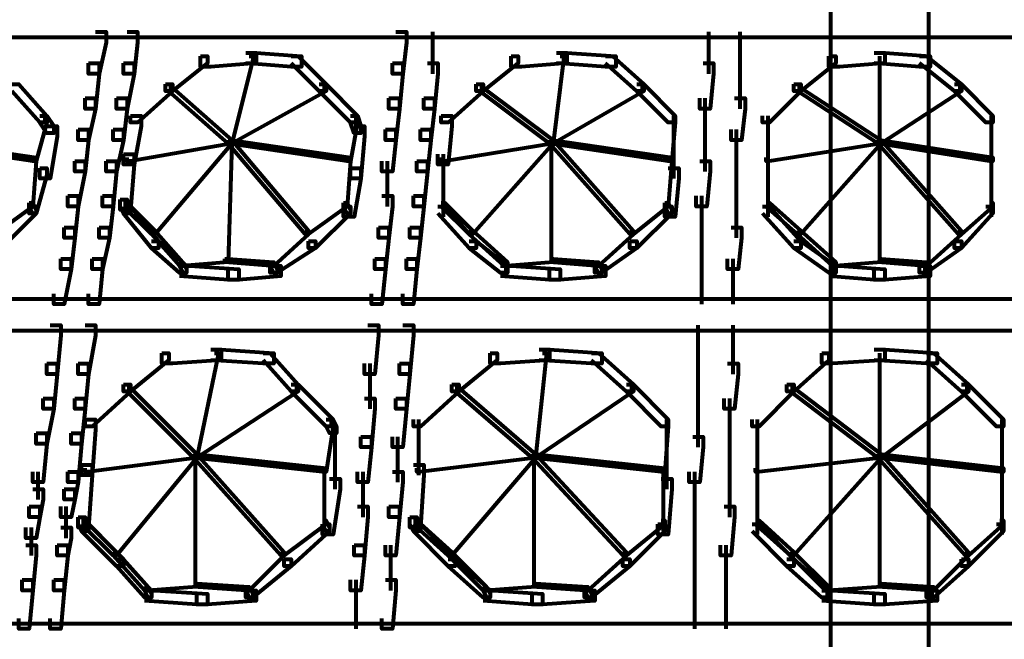
# Model space of a CAD drawing. Units: inches. Extents: x 5.9 to 29.2, y 5.1 to 43.2.
# Drawn here: x 14.3 to 18, y 21.3 to 23.6 of the extents above; entities that cross this region are included whole.
import ezdxf

# ---------------------------------------------------------------- set-up
doc = ezdxf.new("R2010")
doc.units = ezdxf.units.IN
doc.header["$MEASUREMENT"] = 0
doc.layers.add('Layer 1', color=7, linetype='Continuous')

# ---------------------------------------------------------------- blocks, each defined once
blk = doc.blocks.new('block 3')
at = {"layer": 'Layer 1', "color": 7, "lineweight": 80, "true_color": 0xffffff}
for points in [[(17.3485, 23.7291), (17.3485, 23.5566)], [(17.7201, 23.7291), (17.7201, 23.5566)], [(7.6676, 23.5765), (17.5542, 23.5765)], [(14.5552, 23.5964), (14.595, 23.5964), (14.595, 23.5566), (14.5684, 23.4372), (14.5286, 23.4372), (14.5286, 23.477)], [(14.6745, 23.5964), (14.7143, 23.5964), (14.7143, 23.5566), (14.7011, 23.4372), (14.6614, 23.4372), (14.6614, 23.477)], [(15.6964, 23.5964), (15.7362, 23.5964), (15.7362, 23.5566), (15.7229, 23.4372), (15.6831, 23.4372), (15.6831, 23.477)], [(15.8357, 23.5964), (15.8357, 23.4372)], [(16.884, 23.5964), (16.884, 23.4372)], [(17.0034, 23.5964), (17.0034, 23.4372)], [(17.3485, 23.5964), (17.3485, 23.4505)], [(17.5143, 23.5765), (27.4011, 23.5765)], [(17.7201, 23.5964), (17.7201, 23.4505)], [(14.9532, 23.5036), (14.9798, 23.5036), (14.9798, 23.477), (14.8471, 23.371), (14.8205, 23.371), (14.8205, 23.3973)], [(15.1257, 23.5169), (15.1656, 23.5169), (15.1656, 23.477), (14.9931, 23.4637), (14.9532, 23.4637), (14.9532, 23.5036)], [(15.139, 23.5036), (15.1523, 23.5036), (15.1523, 23.4904), (15.0727, 23.1718), (15.0594, 23.1718), (15.0594, 23.1851)], [(15.1257, 23.5169), (15.1656, 23.5169), (15.338, 23.5036), (15.338, 23.4637), (15.2983, 23.4637), (15.1257, 23.477)], [(15.2983, 23.5036), (15.3248, 23.5036), (15.4311, 23.3973), (15.4311, 23.371), (15.4045, 23.371), (15.2983, 23.477)], [(16.1343, 23.5036), (16.1608, 23.5036), (16.1608, 23.477), (16.0282, 23.371), (16.0016, 23.371), (16.0016, 23.3973)], [(16.3069, 23.5169), (16.3466, 23.5169), (16.3466, 23.477), (16.1742, 23.4637), (16.1343, 23.4637), (16.1343, 23.5036)], [(16.3202, 23.5036), (16.3333, 23.5036), (16.3333, 23.4904), (16.2936, 23.1718), (16.2803, 23.1718), (16.2803, 23.1851)], [(16.3069, 23.5169), (16.3466, 23.5169), (16.5324, 23.5036), (16.5324, 23.4637), (16.4926, 23.4637), (16.3069, 23.477)], [(16.4926, 23.5036), (16.5192, 23.5036), (16.6386, 23.3973), (16.6386, 23.371), (16.6121, 23.371), (16.4926, 23.477)], [(17.3419, 23.5036), (17.3684, 23.5036), (17.3684, 23.477), (17.2357, 23.371), (17.2093, 23.371), (17.2093, 23.3973)], [(17.5144, 23.5169), (17.5542, 23.5169), (17.5542, 23.477), (17.3817, 23.4637), (17.3419, 23.4637), (17.3419, 23.5036)], [(17.5144, 23.5169), (17.5542, 23.5169), (17.7269, 23.5036), (17.7269, 23.4637), (17.687, 23.4637), (17.5144, 23.477)], [(17.5342, 23.5036), (17.5342, 23.1718)], [(17.5342, 23.5036), (17.5342, 23.1718)], [(17.687, 23.5036), (17.7136, 23.5036), (17.8462, 23.3973), (17.8462, 23.371), (17.8197, 23.371), (17.687, 23.477)], [(14.5286, 23.477), (14.5684, 23.477), (14.5684, 23.4372), (14.5552, 23.3045), (14.5153, 23.3045), (14.5153, 23.3443)], [(14.6614, 23.477), (14.7011, 23.477), (14.7011, 23.4372), (14.6745, 23.3045), (14.6347, 23.3045), (14.6347, 23.3443)], [(15.6831, 23.477), (15.7229, 23.477), (15.7229, 23.4372), (15.7096, 23.3045), (15.6698, 23.3045), (15.6698, 23.3443)], [(15.8158, 23.477), (15.8557, 23.477), (15.8557, 23.4372), (15.8424, 23.3045), (15.8026, 23.3045), (15.8026, 23.3443)], [(16.8643, 23.477), (16.904, 23.477), (16.904, 23.4372), (16.8907, 23.3045), (16.851, 23.3045), (16.851, 23.3443)], [(17.0034, 23.477), (17.0034, 23.3045)], [(17.3485, 23.4904), (17.3485, 22.6676)], [(17.7201, 23.4904), (17.7201, 22.6676)], [(14.2366, 23.3973), (14.2632, 23.3973), (14.3693, 23.2779), (14.3693, 23.2514), (14.3427, 23.2514), (14.2366, 23.371)], [(14.8205, 23.3973), (14.8471, 23.3973), (14.8471, 23.371), (14.7143, 23.2514), (14.6878, 23.2514), (14.6878, 23.2779)], [(15.4045, 23.3973), (15.4311, 23.3973), (15.5505, 23.2779), (15.5505, 23.2514), (15.5239, 23.2514), (15.4045, 23.371)], [(16.0016, 23.3973), (16.0282, 23.3973), (16.0282, 23.371), (15.8954, 23.2514), (15.869, 23.2514), (15.869, 23.2779)], [(16.6121, 23.3973), (16.6386, 23.3973), (16.7581, 23.2779), (16.7581, 23.2514), (16.7315, 23.2514), (16.6121, 23.371)], [(17.2093, 23.3973), (17.2357, 23.3973), (17.2357, 23.371), (17.1163, 23.2514), (17.0898, 23.2514), (17.0898, 23.2779)], [(17.8197, 23.3973), (17.8462, 23.3973), (17.9657, 23.2779), (17.9657, 23.2514), (17.9391, 23.2514), (17.8197, 23.371)], [(14.8338, 23.3843), (14.8471, 23.3843), (15.0727, 23.1851), (15.0727, 23.1718), (15.0594, 23.1718), (14.8338, 23.371)], [(15.4178, 23.3843), (15.4311, 23.3843), (15.4311, 23.371), (15.0727, 23.1718), (15.0594, 23.1718), (15.0594, 23.1851)], [(16.0149, 23.3843), (16.0282, 23.3843), (16.2936, 23.1851), (16.2936, 23.1718), (16.2803, 23.1718), (16.0149, 23.371)], [(16.6254, 23.3843), (16.6386, 23.3843), (16.6386, 23.371), (16.2936, 23.1718), (16.2803, 23.1718), (16.2803, 23.1851)], [(17.2225, 23.3843), (17.2357, 23.3843), (17.541, 23.1851), (17.541, 23.1718), (17.5277, 23.1718), (17.2225, 23.371)], [(17.833, 23.3843), (17.8462, 23.3843), (17.8462, 23.371), (17.541, 23.1718), (17.5277, 23.1718), (17.5277, 23.1851)], [(14.5153, 23.3443), (14.5552, 23.3443), (14.5552, 23.3045), (14.5286, 23.1851), (14.4887, 23.1851), (14.4887, 23.225)], [(14.6347, 23.3443), (14.6745, 23.3443), (14.6745, 23.3045), (14.6614, 23.1851), (14.6215, 23.1851), (14.6215, 23.225)], [(15.6698, 23.3443), (15.7096, 23.3443), (15.7096, 23.3045), (15.6964, 23.1851), (15.6566, 23.1851), (15.6566, 23.225)], [(15.8026, 23.3443), (15.8424, 23.3443), (15.8424, 23.3045), (15.8291, 23.1851), (15.7893, 23.1851), (15.7893, 23.225)], [(16.8707, 23.3443), (16.8707, 23.1851)], [(16.9837, 23.3443), (17.0234, 23.3443), (17.0234, 23.3045), (17.0102, 23.1851), (16.9704, 23.1851), (16.9704, 23.225)], [(14.3427, 23.2779), (14.3693, 23.2779), (14.3959, 23.2381), (14.3959, 23.2117), (14.3693, 23.2117), (14.3427, 23.2514)], [(14.6878, 23.2779), (14.7277, 23.2779), (14.7277, 23.2381), (14.7011, 23.0923), (14.6614, 23.0923), (14.6614, 23.1319)], [(15.5239, 23.2779), (15.5505, 23.2779), (15.5636, 23.2381), (15.5636, 23.2117), (15.5372, 23.2117), (15.5239, 23.2514)], [(15.869, 23.2779), (15.9087, 23.2779), (15.9087, 23.2381), (15.8954, 23.0923), (15.8557, 23.0923), (15.8557, 23.1319)], [(16.7513, 23.2779), (16.7513, 23.1983)], [(17.1096, 23.2779), (17.1096, 23.0923)], [(17.959, 23.2779), (17.959, 23.0923)], [(14.3561, 23.2646), (14.3693, 23.2646), (14.3693, 23.2514), (14.3296, 23.1053), (14.3163, 23.1053), (14.3163, 23.1186)], [(15.5372, 23.2646), (15.5505, 23.2646), (15.5505, 23.2514), (15.5239, 23.1053), (15.5106, 23.1053), (15.5106, 23.1186)], [(16.7448, 23.2646), (16.7581, 23.2646), (16.7581, 23.2514), (16.7448, 23.1053), (16.7315, 23.1053), (16.7315, 23.1186)], [(14.3693, 23.2381), (14.4092, 23.2381), (14.4092, 23.1983), (14.3826, 23.0391), (14.3427, 23.0391), (14.3427, 23.079)], [(14.4887, 23.225), (14.5286, 23.225), (14.5286, 23.1851), (14.5153, 23.0657), (14.4755, 23.0657), (14.4755, 23.1053)], [(14.6215, 23.225), (14.6614, 23.225), (14.6614, 23.1851), (14.6347, 23.0657), (14.595, 23.0657), (14.595, 23.1053)], [(15.5372, 23.2381), (15.5769, 23.2381), (15.5769, 23.1983), (15.5636, 23.0391), (15.5239, 23.0391), (15.5239, 23.079)], [(15.6566, 23.225), (15.6964, 23.225), (15.6964, 23.1851), (15.6831, 23.0657), (15.6433, 23.0657), (15.6433, 23.1053)], [(15.7893, 23.225), (15.8291, 23.225), (15.8291, 23.1851), (15.8158, 23.0657), (15.7761, 23.0657), (15.7761, 23.1053)], [(16.7513, 23.2381), (16.7513, 23.0391)], [(16.8707, 23.225), (16.8707, 23.0657)], [(16.9901, 23.225), (16.9901, 23.0657)], [(13.8651, 23.1851), (13.8784, 23.1851), (14.3296, 23.1186), (14.3296, 23.1053), (14.3163, 23.1053), (13.8651, 23.1718)], [(15.0594, 23.1851), (15.0727, 23.1851), (15.0727, 23.1718), (14.6878, 23.1053), (14.6745, 23.1053), (14.6745, 23.1186)], [(15.0594, 23.1851), (15.0727, 23.1851), (15.0727, 23.1718), (14.7808, 22.8269), (14.7675, 22.8269), (14.7675, 22.84)], [(15.0594, 23.1851), (15.0727, 23.1851), (15.0727, 23.1718), (15.0594, 22.7206), (15.0461, 22.7206), (15.0461, 22.7338)], [(15.0594, 23.1851), (15.0727, 23.1851), (15.3646, 22.84), (15.3646, 22.8269), (15.3513, 22.8269), (15.0594, 23.1718)], [(15.0594, 23.1851), (15.0727, 23.1851), (15.5239, 23.1186), (15.5239, 23.1053), (15.5106, 23.1053), (15.0594, 23.1718)], [(16.2803, 23.1851), (16.2936, 23.1851), (16.2936, 23.1718), (15.8823, 23.1053), (15.869, 23.1053), (15.869, 23.1186)], [(16.2803, 23.1851), (16.2936, 23.1851), (16.2936, 23.1718), (15.9884, 22.8269), (15.9751, 22.8269), (15.9751, 22.84)], [(16.2803, 23.1851), (16.2936, 23.1851), (16.5988, 22.84), (16.5988, 22.8269), (16.5855, 22.8269), (16.2803, 23.1718)], [(16.2803, 23.1851), (16.2936, 23.1851), (16.7448, 23.1186), (16.7448, 23.1053), (16.7315, 23.1053), (16.2803, 23.1718)], [(16.2869, 23.1851), (16.2869, 22.7206)], [(17.5277, 23.1851), (17.541, 23.1851), (17.541, 23.1718), (17.1163, 23.1053), (17.1031, 23.1053), (17.1031, 23.1186)], [(17.5277, 23.1851), (17.541, 23.1851), (17.541, 23.1718), (17.2357, 22.8269), (17.2225, 22.8269), (17.2225, 22.84)], [(17.5277, 23.1851), (17.541, 23.1851), (17.9657, 23.1186), (17.9657, 23.1053), (17.9524, 23.1053), (17.5277, 23.1718)], [(17.5277, 23.1851), (17.541, 23.1851), (17.8462, 22.84), (17.8462, 22.8269), (17.833, 22.8269), (17.5277, 23.1718)], [(17.5342, 23.1851), (17.5342, 22.7206)], [(17.5342, 23.1851), (17.5342, 22.7206)], [(14.6614, 23.1319), (14.7011, 23.1319), (14.7011, 23.0923), (14.6878, 22.9197), (14.6481, 22.9197), (14.6481, 22.9593)], [(15.8754, 23.1319), (15.8754, 22.9197)], [(17.1096, 23.1319), (17.1096, 22.9197)], [(17.959, 23.1319), (17.959, 22.9197)], [(14.3163, 23.1186), (14.3296, 23.1186), (14.3296, 23.1053), (14.3163, 22.933), (14.303, 22.933), (14.303, 22.9463)], [(14.4755, 23.1053), (14.5153, 23.1053), (14.5153, 23.0657), (14.4887, 22.933), (14.449, 22.933), (14.449, 22.9727)], [(14.595, 23.1053), (14.6347, 23.1053), (14.6347, 23.0657), (14.6215, 22.933), (14.5816, 22.933), (14.5816, 22.9727)], [(15.5106, 23.1186), (15.5239, 23.1186), (15.5239, 23.1053), (15.5106, 22.933), (15.4974, 22.933), (15.4974, 22.9463)], [(15.6631, 23.1053), (15.6631, 22.933)], [(15.7761, 23.1053), (15.8158, 23.1053), (15.8158, 23.0657), (15.8026, 22.933), (15.7628, 22.933), (15.7628, 22.9727)], [(16.7315, 23.1186), (16.7448, 23.1186), (16.7448, 23.1053), (16.7315, 22.933), (16.7183, 22.933), (16.7183, 22.9463)], [(16.851, 23.1053), (16.8907, 23.1053), (16.8907, 23.0657), (16.8776, 22.933), (16.8377, 22.933), (16.8377, 22.9727)], [(16.9901, 23.1053), (16.9901, 22.933)], [(14.3427, 23.079), (14.3693, 23.079), (14.3693, 23.0524), (14.3296, 22.9065), (14.303, 22.9065), (14.303, 22.933)], [(15.5239, 23.079), (15.5636, 23.079), (15.5636, 23.0391), (15.5372, 22.8931), (15.4974, 22.8931), (15.4974, 22.933)], [(16.7315, 23.079), (16.7713, 23.079), (16.7713, 23.0391), (16.7581, 22.8931), (16.7183, 22.8931), (16.7183, 22.933)], [(14.303, 22.9463), (14.3163, 22.9463), (14.3163, 22.933), (14.1703, 22.8269), (14.157, 22.8269), (14.157, 22.84)], [(14.303, 22.9463), (14.3163, 22.9463), (14.3296, 22.9197), (14.3296, 22.9065), (14.3163, 22.9065), (14.303, 22.933)], [(14.449, 22.9727), (14.4887, 22.9727), (14.4887, 22.933), (14.4755, 22.8136), (14.4357, 22.8136), (14.4357, 22.8533)], [(14.5816, 22.9727), (14.6215, 22.9727), (14.6215, 22.933), (14.6083, 22.8136), (14.5684, 22.8136), (14.5684, 22.8533)], [(14.6481, 22.9593), (14.6745, 22.9593), (14.6878, 22.933), (14.6878, 22.9065), (14.6614, 22.9065), (14.6481, 22.933)], [(14.6614, 22.9463), (14.6745, 22.9463), (14.7808, 22.84), (14.7808, 22.8269), (14.7675, 22.8269), (14.6614, 22.933)], [(15.4974, 22.9463), (15.5106, 22.9463), (15.5106, 22.933), (15.3646, 22.8269), (15.3513, 22.8269), (15.3513, 22.84)], [(15.4974, 22.9463), (15.5106, 22.9463), (15.5239, 22.9197), (15.5239, 22.9065), (15.5106, 22.9065), (15.4974, 22.933)], [(15.6433, 22.9727), (15.6831, 22.9727), (15.6831, 22.933), (15.6698, 22.8136), (15.6301, 22.8136), (15.6301, 22.8533)], [(15.7628, 22.9727), (15.8026, 22.9727), (15.8026, 22.933), (15.7893, 22.8136), (15.7495, 22.8136), (15.7495, 22.8533)], [(15.869, 22.9463), (15.8823, 22.9463), (15.9884, 22.84), (15.9884, 22.8269), (15.9751, 22.8269), (15.869, 22.933)], [(15.8754, 22.9593), (15.8754, 22.8931)], [(16.7183, 22.9463), (16.7315, 22.9463), (16.7315, 22.933), (16.5988, 22.8269), (16.5855, 22.8269), (16.5855, 22.84)], [(16.7183, 22.9463), (16.7315, 22.9463), (16.7448, 22.9197), (16.7448, 22.9065), (16.7315, 22.9065), (16.7183, 22.933)], [(16.8575, 22.9727), (16.8575, 22.8136)], [(16.9901, 22.9727), (16.9901, 22.8136)], [(17.1031, 22.9463), (17.1163, 22.9463), (17.2357, 22.84), (17.2357, 22.8269), (17.2225, 22.8269), (17.1031, 22.933)], [(17.1096, 22.9593), (17.1096, 22.8931)], [(17.9524, 22.9463), (17.9657, 22.9463), (17.9657, 22.933), (17.8462, 22.8269), (17.833, 22.8269), (17.833, 22.84)], [(17.959, 22.9593), (17.959, 22.8931)], [(14.303, 22.933), (14.3296, 22.933), (14.3296, 22.9065), (14.1969, 22.7737), (14.1703, 22.7737), (14.1703, 22.8003)], [(14.6614, 22.933), (14.6878, 22.933), (14.794, 22.8003), (14.794, 22.7737), (14.7675, 22.7737), (14.6614, 22.9065)], [(15.4974, 22.933), (15.5239, 22.933), (15.5239, 22.9065), (15.3912, 22.7737), (15.3646, 22.7737), (15.3646, 22.8003)], [(15.8557, 22.933), (15.8823, 22.933), (16.0016, 22.8003), (16.0016, 22.7737), (15.9751, 22.7737), (15.8557, 22.9065)], [(16.7183, 22.933), (16.7448, 22.933), (16.7448, 22.9065), (16.6121, 22.7737), (16.5855, 22.7737), (16.5855, 22.8003)], [(17.0898, 22.933), (17.1163, 22.933), (17.2357, 22.8003), (17.2357, 22.7737), (17.2093, 22.7737), (17.0898, 22.9065)], [(17.9391, 22.933), (17.9657, 22.933), (17.9657, 22.9065), (17.8462, 22.7737), (17.8197, 22.7737), (17.8197, 22.8003)], [(14.4357, 22.8533), (14.4755, 22.8533), (14.4755, 22.8136), (14.4622, 22.694), (14.4224, 22.694), (14.4224, 22.7338)], [(14.5684, 22.8533), (14.6083, 22.8533), (14.6083, 22.8136), (14.5816, 22.694), (14.5419, 22.694), (14.5419, 22.7338)], [(14.7675, 22.84), (14.7808, 22.84), (14.887, 22.7206), (14.887, 22.7073), (14.8737, 22.7073), (14.7675, 22.8269)], [(15.3513, 22.84), (15.3646, 22.84), (15.3646, 22.8269), (15.2318, 22.7073), (15.2187, 22.7073), (15.2187, 22.7206)], [(15.6301, 22.8533), (15.6698, 22.8533), (15.6698, 22.8136), (15.6566, 22.694), (15.6168, 22.694), (15.6168, 22.7338)], [(15.7495, 22.8533), (15.7893, 22.8533), (15.7893, 22.8136), (15.7761, 22.694), (15.7362, 22.694), (15.7362, 22.7338)], [(15.9751, 22.84), (15.9884, 22.84), (16.121, 22.7206), (16.121, 22.7073), (16.1078, 22.7073), (15.9751, 22.8269)], [(16.5855, 22.84), (16.5988, 22.84), (16.5988, 22.8269), (16.466, 22.7073), (16.4527, 22.7073), (16.4527, 22.7206)], [(16.8575, 22.8533), (16.8575, 22.694)], [(16.9704, 22.8533), (17.0102, 22.8533), (17.0102, 22.8136), (16.9969, 22.694), (16.9571, 22.694), (16.9571, 22.7338)], [(17.2225, 22.84), (17.2357, 22.84), (17.3684, 22.7206), (17.3684, 22.7073), (17.3552, 22.7073), (17.2225, 22.8269)], [(17.833, 22.84), (17.8462, 22.84), (17.8462, 22.8269), (17.7136, 22.7073), (17.7003, 22.7073), (17.7003, 22.7206)], [(14.7675, 22.8003), (14.794, 22.8003), (14.9001, 22.7073), (14.9001, 22.6807), (14.8737, 22.6807), (14.7675, 22.7737)], [(15.3646, 22.8003), (15.3912, 22.8003), (15.3912, 22.7737), (15.2452, 22.6807), (15.2187, 22.6807), (15.2187, 22.7073)], [(15.9751, 22.8003), (16.0016, 22.8003), (16.121, 22.7073), (16.121, 22.6807), (16.0945, 22.6807), (15.9751, 22.7737)], [(16.5855, 22.8003), (16.6121, 22.8003), (16.6121, 22.7737), (16.4793, 22.6807), (16.4527, 22.6807), (16.4527, 22.7073)], [(17.2093, 22.8003), (17.2357, 22.8003), (17.3684, 22.7073), (17.3684, 22.6807), (17.3419, 22.6807), (17.2093, 22.7737)], [(17.8197, 22.8003), (17.8462, 22.8003), (17.8462, 22.7737), (17.7136, 22.6807), (17.687, 22.6807), (17.687, 22.7073)], [(14.4224, 22.7338), (14.4622, 22.7338), (14.4622, 22.694), (14.4357, 22.5613), (14.3959, 22.5613), (14.3959, 22.6012)], [(14.5419, 22.7338), (14.5816, 22.7338), (14.5816, 22.694), (14.5684, 22.5613), (14.5286, 22.5613), (14.5286, 22.6012)], [(15.0461, 22.7338), (15.0594, 22.7338), (15.0594, 22.7206), (14.887, 22.7073), (14.8737, 22.7073), (14.8737, 22.7206)], [(14.8737, 22.7206), (14.887, 22.7206), (14.9001, 22.694), (14.9001, 22.6807), (14.887, 22.6807), (14.8737, 22.7073)], [(15.0461, 22.7338), (15.0594, 22.7338), (15.2318, 22.7206), (15.2318, 22.7073), (15.2187, 22.7073), (15.0461, 22.7206)], [(15.2187, 22.7206), (15.2318, 22.7206), (15.2452, 22.694), (15.2452, 22.6807), (15.2318, 22.6807), (15.2187, 22.7073)], [(15.6168, 22.7338), (15.6566, 22.7338), (15.6566, 22.694), (15.6433, 22.5613), (15.6035, 22.5613), (15.6035, 22.6012)], [(15.7362, 22.7338), (15.7761, 22.7338), (15.7761, 22.694), (15.7628, 22.5613), (15.7229, 22.5613), (15.7229, 22.6012)], [(16.2803, 22.7338), (16.2936, 22.7338), (16.2936, 22.7206), (16.121, 22.7073), (16.1078, 22.7073), (16.1078, 22.7206)], [(16.1143, 22.7206), (16.1143, 22.6807)], [(16.2803, 22.7338), (16.2936, 22.7338), (16.466, 22.7206), (16.466, 22.7073), (16.4527, 22.7073), (16.2803, 22.7206)], [(16.4527, 22.7206), (16.466, 22.7206), (16.4793, 22.694), (16.4793, 22.6807), (16.466, 22.6807), (16.4527, 22.7073)], [(16.8575, 22.7338), (16.8575, 22.5613)], [(16.9768, 22.7338), (16.9768, 22.5613)], [(17.5277, 22.7338), (17.541, 22.7338), (17.541, 22.7206), (17.3684, 22.7073), (17.3552, 22.7073), (17.3552, 22.7206)], [(17.3618, 22.7206), (17.3618, 22.6807)], [(17.5277, 22.7338), (17.541, 22.7338), (17.7136, 22.7206), (17.7136, 22.7073), (17.7003, 22.7073), (17.5277, 22.7206)], [(17.7068, 22.7206), (17.7068, 22.6807)], [(14.8737, 22.7073), (14.9134, 22.7073), (15.0993, 22.694), (15.0993, 22.6543), (15.0594, 22.6543), (14.8737, 22.6676)], [(15.2187, 22.7073), (15.2585, 22.7073), (15.2585, 22.6676), (15.0993, 22.6543), (15.0594, 22.6543), (15.0594, 22.694)], [(16.0945, 22.7073), (16.1343, 22.7073), (16.3202, 22.694), (16.3202, 22.6543), (16.2803, 22.6543), (16.0945, 22.6676)], [(16.4527, 22.7073), (16.4926, 22.7073), (16.4926, 22.6676), (16.3202, 22.6543), (16.2803, 22.6543), (16.2803, 22.694)], [(17.3419, 22.7073), (17.3817, 22.7073), (17.5542, 22.694), (17.5542, 22.6543), (17.5144, 22.6543), (17.3419, 22.6676)], [(17.3485, 22.7073), (17.3485, 22.5613)], [(17.687, 22.7073), (17.7269, 22.7073), (17.7269, 22.6676), (17.5542, 22.6543), (17.5144, 22.6543), (17.5144, 22.694)], [(17.7201, 22.7073), (17.7201, 22.5613)], [(7.097, 22.5812), (17.5542, 22.5812)], [(17.3485, 22.6012), (17.3485, 22.4419)], [(17.5143, 22.5812), (27.9716, 22.5812)], [(17.7201, 22.6012), (17.7201, 22.4419)], [(7.097, 22.4618), (17.5542, 22.4618)], [(14.3826, 22.4818), (14.4224, 22.4818), (14.4224, 22.4419), (14.4092, 22.2959), (14.3693, 22.2959), (14.3693, 22.3358)], [(14.5153, 22.4818), (14.5552, 22.4818), (14.5552, 22.4419), (14.5286, 22.2959), (14.4887, 22.2959), (14.4887, 22.3358)], [(15.5902, 22.4818), (15.6301, 22.4818), (15.6301, 22.4419), (15.6168, 22.2959), (15.5769, 22.2959), (15.5769, 22.3358)], [(15.7229, 22.4818), (15.7628, 22.4818), (15.7628, 22.4419), (15.7495, 22.2959), (15.7096, 22.2959), (15.7096, 22.3358)], [(16.8443, 22.4818), (16.8443, 22.2959)], [(16.9768, 22.4818), (16.9768, 22.2959)], [(17.3485, 22.4818), (17.3485, 22.3358)], [(17.5143, 22.4618), (27.9716, 22.4618)], [(17.7201, 22.4818), (17.7201, 22.3358)], [(14.9931, 22.3887), (15.0328, 22.3887), (15.0328, 22.349), (14.8471, 22.3358), (14.8073, 22.3358), (14.8073, 22.3757)], [(14.9931, 22.3887), (15.0328, 22.3887), (15.2318, 22.3757), (15.2318, 22.3358), (15.1921, 22.3358), (14.9931, 22.349)], [(16.2405, 22.3887), (16.2803, 22.3887), (16.2803, 22.349), (16.0945, 22.3358), (16.0546, 22.3358), (16.0546, 22.3757)], [(16.2405, 22.3887), (16.2803, 22.3887), (16.4793, 22.3757), (16.4793, 22.3358), (16.4396, 22.3358), (16.2405, 22.349)], [(17.5144, 22.3887), (17.5542, 22.3887), (17.5542, 22.349), (17.3552, 22.3358), (17.3155, 22.3358), (17.3155, 22.3757)], [(17.5144, 22.3887), (17.5542, 22.3887), (17.7534, 22.3757), (17.7534, 22.3358), (17.7136, 22.3358), (17.5144, 22.349)], [(14.8073, 22.3757), (14.8338, 22.3757), (14.8338, 22.349), (14.6878, 22.2297), (14.6614, 22.2297), (14.6614, 22.256)], [(15.0063, 22.3757), (15.0195, 22.3757), (15.0195, 22.3624), (14.94, 21.9774), (14.9267, 21.9774), (14.9267, 21.9907)], [(15.1921, 22.3757), (15.2187, 22.3757), (15.3248, 22.256), (15.3248, 22.2297), (15.2983, 22.2297), (15.1921, 22.349)], [(16.0546, 22.3757), (16.0812, 22.3757), (16.0812, 22.349), (15.9353, 22.2297), (15.9087, 22.2297), (15.9087, 22.256)], [(16.2538, 22.3757), (16.2671, 22.3757), (16.2671, 22.3624), (16.2272, 21.9774), (16.214, 21.9774), (16.214, 21.9907)], [(16.4396, 22.3757), (16.466, 22.3757), (16.5988, 22.256), (16.5988, 22.2297), (16.5722, 22.2297), (16.4396, 22.349)], [(17.3155, 22.3757), (17.3419, 22.3757), (17.3419, 22.349), (17.2093, 22.2297), (17.1827, 22.2297), (17.1827, 22.256)], [(17.3485, 22.3757), (17.3485, 21.4333)], [(17.5342, 22.3757), (17.5342, 21.9774)], [(17.5342, 22.3757), (17.5342, 21.9774)], [(17.7136, 22.3757), (17.7401, 22.3757), (17.8728, 22.256), (17.8728, 22.2297), (17.8462, 22.2297), (17.7136, 22.349)], [(17.7201, 22.3757), (17.7201, 21.4333)], [(14.3693, 22.3358), (14.4092, 22.3358), (14.4092, 22.2959), (14.3959, 22.1632), (14.3561, 22.1632), (14.3561, 22.2031)], [(14.4887, 22.3358), (14.5286, 22.3358), (14.5286, 22.2959), (14.5153, 22.1632), (14.4755, 22.1632), (14.4755, 22.2031)], [(15.5968, 22.3358), (15.5968, 22.1632)], [(15.7096, 22.3358), (15.7495, 22.3358), (15.7495, 22.2959), (15.7362, 22.1632), (15.6964, 22.1632), (15.6964, 22.2031)], [(16.8443, 22.3358), (16.8443, 22.1632)], [(16.9571, 22.3358), (16.9969, 22.3358), (16.9969, 22.2959), (16.9837, 22.1632), (16.9438, 22.1632), (16.9438, 22.2031)], [(14.6614, 22.256), (14.6878, 22.256), (14.6878, 22.2297), (14.5419, 22.097), (14.5153, 22.097), (14.5153, 22.1234)], [(14.6745, 22.2428), (14.6878, 22.2428), (14.94, 21.9907), (14.94, 21.9774), (14.9267, 21.9774), (14.6745, 22.2297)], [(15.3116, 22.2428), (15.3248, 22.2428), (15.3248, 22.2297), (14.94, 21.9774), (14.9267, 21.9774), (14.9267, 21.9907)], [(15.2983, 22.256), (15.3248, 22.256), (15.4575, 22.1234), (15.4575, 22.097), (15.4311, 22.097), (15.2983, 22.2297)], [(15.9087, 22.256), (15.9353, 22.256), (15.9353, 22.2297), (15.7893, 22.097), (15.7628, 22.097), (15.7628, 22.1234)], [(15.9219, 22.2428), (15.9353, 22.2428), (16.2272, 21.9907), (16.2272, 21.9774), (16.214, 21.9774), (15.9219, 22.2297)], [(16.5855, 22.2428), (16.5988, 22.2428), (16.5988, 22.2297), (16.2272, 21.9774), (16.214, 21.9774), (16.214, 21.9907)], [(16.5722, 22.256), (16.5988, 22.256), (16.7315, 22.1234), (16.7315, 22.097), (16.705, 22.097), (16.5722, 22.2297)], [(17.1827, 22.256), (17.2093, 22.256), (17.2093, 22.2297), (17.0765, 22.097), (17.0499, 22.097), (17.0499, 22.1234)], [(17.196, 22.2428), (17.2093, 22.2428), (17.541, 21.9907), (17.541, 21.9774), (17.5277, 21.9774), (17.196, 22.2297)], [(17.8596, 22.2428), (17.8728, 22.2428), (17.8728, 22.2297), (17.541, 21.9774), (17.5277, 21.9774), (17.5277, 21.9907)], [(17.8462, 22.256), (17.8728, 22.256), (18.0054, 22.1234), (18.0054, 22.097), (17.9789, 22.097), (17.8462, 22.2297)], [(14.3561, 22.2031), (14.3959, 22.2031), (14.3959, 22.1632), (14.3693, 22.0305), (14.3296, 22.0305), (14.3296, 22.0704)], [(14.4755, 22.2031), (14.5153, 22.2031), (14.5153, 22.1632), (14.502, 22.0305), (14.4622, 22.0305), (14.4622, 22.0704)], [(15.5769, 22.2031), (15.6168, 22.2031), (15.6168, 22.1632), (15.6035, 22.0173), (15.5636, 22.0173), (15.5636, 22.0571)], [(15.6964, 22.2031), (15.7362, 22.2031), (15.7362, 22.1632), (15.7229, 22.0173), (15.6831, 22.0173), (15.6831, 22.0571)], [(16.8443, 22.2031), (16.8443, 22.0173)], [(16.9637, 22.2031), (16.9637, 22.0173)], [(14.5153, 22.1234), (14.5552, 22.1234), (14.5552, 22.0837), (14.5419, 21.9112), (14.502, 21.9112), (14.502, 21.951)], [(15.4311, 22.1234), (15.4575, 22.1234), (15.4708, 22.097), (15.4708, 22.0704), (15.4443, 22.0704), (15.4311, 22.097)], [(15.7826, 22.1234), (15.7826, 21.9112)], [(16.7248, 22.1234), (16.7248, 22.0571)], [(17.0698, 22.1234), (17.0698, 21.9112)], [(17.9987, 22.1234), (17.9987, 21.9112)], [(15.4443, 22.1101), (15.4575, 22.1101), (15.4575, 22.097), (15.4311, 21.9244), (15.4178, 21.9244), (15.4178, 21.9377)], [(15.4641, 22.097), (15.4641, 21.858)], [(16.7183, 22.1101), (16.7315, 22.1101), (16.7315, 22.097), (16.7183, 21.9244), (16.705, 21.9244), (16.705, 21.9377)], [(16.7248, 22.097), (16.7248, 21.858)], [(14.3296, 22.0704), (14.3693, 22.0704), (14.3693, 22.0305), (14.3561, 21.8845), (14.3163, 21.8845), (14.3163, 21.9244)], [(14.4622, 22.0704), (14.502, 22.0704), (14.502, 22.0305), (14.4887, 21.8845), (14.449, 21.8845), (14.449, 21.9244)], [(15.5636, 22.0571), (15.6035, 22.0571), (15.6035, 22.0173), (15.5902, 21.8845), (15.5505, 21.8845), (15.5505, 21.9244)], [(15.703, 22.0571), (15.703, 21.8845)], [(16.8244, 22.0571), (16.8643, 22.0571), (16.8643, 22.0173), (16.851, 21.8845), (16.8111, 21.8845), (16.8111, 21.9244)], [(16.9637, 22.0571), (16.9637, 21.8845)], [(14.9267, 21.9907), (14.94, 21.9907), (14.94, 21.9774), (14.5286, 21.9244), (14.5153, 21.9244), (14.5153, 21.9377)], [(14.9267, 21.9907), (14.94, 21.9907), (14.94, 21.9774), (14.6347, 21.6059), (14.6215, 21.6059), (14.6215, 21.6192)], [(14.9267, 21.9907), (14.94, 21.9907), (15.4311, 21.9377), (15.4311, 21.9244), (15.4178, 21.9244), (14.9267, 21.9774)], [(14.9267, 21.9907), (14.94, 21.9907), (15.2717, 21.6192), (15.2717, 21.6059), (15.2585, 21.6059), (14.9267, 21.9774)], [(14.9333, 21.9907), (14.9333, 21.4865)], [(16.214, 21.9907), (16.2272, 21.9907), (16.2272, 21.9774), (15.7893, 21.9244), (15.7761, 21.9244), (15.7761, 21.9377)], [(16.214, 21.9907), (16.2272, 21.9907), (16.2272, 21.9774), (15.9087, 21.6059), (15.8954, 21.6059), (15.8954, 21.6192)], [(16.214, 21.9907), (16.2272, 21.9907), (16.5722, 21.6192), (16.5722, 21.6059), (16.5589, 21.6059), (16.214, 21.9774)], [(16.214, 21.9907), (16.2272, 21.9907), (16.7183, 21.9377), (16.7183, 21.9244), (16.705, 21.9244), (16.214, 21.9774)], [(16.2205, 21.9907), (16.2205, 21.4865)], [(17.5277, 21.9907), (17.541, 21.9907), (17.541, 21.9774), (17.0765, 21.9244), (17.0632, 21.9244), (17.0632, 21.9377)], [(17.5277, 21.9907), (17.541, 21.9907), (17.541, 21.9774), (17.2093, 21.6059), (17.196, 21.6059), (17.196, 21.6192)], [(17.5277, 21.9907), (17.541, 21.9907), (18.0054, 21.9377), (18.0054, 21.9244), (17.9921, 21.9244), (17.5277, 21.9774)], [(17.5277, 21.9907), (17.541, 21.9907), (17.8728, 21.6192), (17.8728, 21.6059), (17.8596, 21.6059), (17.5277, 21.9774)], [(17.5342, 21.9907), (17.5342, 21.4865)], [(17.5342, 21.9907), (17.5342, 21.4865)], [(14.502, 21.951), (14.5419, 21.951), (14.5419, 21.9112), (14.5286, 21.712), (14.4887, 21.712), (14.4887, 21.7519)], [(15.4243, 21.9377), (15.4243, 21.7253)], [(15.7628, 21.951), (15.8026, 21.951), (15.8026, 21.9112), (15.7893, 21.712), (15.7495, 21.712), (15.7495, 21.7519)], [(16.7116, 21.9377), (16.7116, 21.7253)], [(17.0698, 21.951), (17.0698, 21.712)], [(17.9987, 21.951), (17.9987, 21.712)], [(14.336, 21.9244), (14.336, 21.8183)], [(14.449, 21.9244), (14.4887, 21.9244), (14.4887, 21.8845), (14.4755, 21.8183), (14.4357, 21.8183), (14.4357, 21.858)], [(15.4443, 21.8978), (15.4841, 21.8978), (15.4841, 21.858), (15.4575, 21.6854), (15.4178, 21.6854), (15.4178, 21.7253)], [(15.5702, 21.9244), (15.5702, 21.7519)], [(15.6831, 21.9244), (15.7229, 21.9244), (15.7229, 21.8845), (15.7096, 21.7519), (15.6698, 21.7519), (15.6698, 21.7918)], [(16.705, 21.8978), (16.7448, 21.8978), (16.7448, 21.858), (16.7315, 21.6854), (16.6917, 21.6854), (16.6917, 21.7253)], [(16.831, 21.9244), (16.831, 21.7519)], [(16.9637, 21.9244), (16.9637, 21.7519)], [(14.3163, 21.858), (14.3561, 21.858), (14.3561, 21.8183), (14.3427, 21.7519), (14.303, 21.7519), (14.303, 21.7918)], [(14.4357, 21.858), (14.4755, 21.858), (14.4755, 21.8183), (14.4622, 21.7519), (14.4224, 21.7519), (14.4224, 21.7918)], [(14.303, 21.7918), (14.3427, 21.7918), (14.3427, 21.7519), (14.3296, 21.6722), (14.2897, 21.6722), (14.2897, 21.712)], [(14.4422, 21.7918), (14.4422, 21.6722)], [(15.5505, 21.7918), (15.5902, 21.7918), (15.5902, 21.7519), (15.5769, 21.6059), (15.5372, 21.6059), (15.5372, 21.6458)], [(15.6698, 21.7918), (15.7096, 21.7918), (15.7096, 21.7519), (15.6964, 21.6059), (15.6566, 21.6059), (15.6566, 21.6458)], [(16.831, 21.7918), (16.831, 21.6059)], [(16.9438, 21.7918), (16.9837, 21.7918), (16.9837, 21.7519), (16.9704, 21.6059), (16.9305, 21.6059), (16.9305, 21.6458)], [(14.4887, 21.7519), (14.5153, 21.7519), (14.5286, 21.7253), (14.5286, 21.6987), (14.502, 21.6987), (14.4887, 21.7253)], [(15.7495, 21.7519), (15.7761, 21.7519), (15.7893, 21.7253), (15.7893, 21.6987), (15.7628, 21.6987), (15.7495, 21.7253)], [(17.0698, 21.7519), (17.0698, 21.6854)], [(17.9987, 21.7519), (17.9987, 21.6854)], [(14.3096, 21.712), (14.3096, 21.6059)], [(14.4224, 21.712), (14.4622, 21.712), (14.4622, 21.6722), (14.449, 21.6059), (14.4092, 21.6059), (14.4092, 21.6458)], [(14.502, 21.7386), (14.5153, 21.7386), (14.6347, 21.6192), (14.6347, 21.6059), (14.6215, 21.6059), (14.502, 21.7253)], [(14.502, 21.7253), (14.5286, 21.7253), (14.6614, 21.5926), (14.6614, 21.566), (14.6347, 21.566), (14.502, 21.6987)], [(15.4178, 21.7386), (15.4311, 21.7386), (15.4311, 21.7253), (15.2717, 21.6059), (15.2585, 21.6059), (15.2585, 21.6192)], [(15.4178, 21.7253), (15.4443, 21.7253), (15.4443, 21.6987), (15.2983, 21.566), (15.2717, 21.566), (15.2717, 21.5926)], [(15.4178, 21.7386), (15.4311, 21.7386), (15.4443, 21.712), (15.4443, 21.6987), (15.4311, 21.6987), (15.4178, 21.7253)], [(15.7628, 21.7386), (15.7761, 21.7386), (15.9087, 21.6192), (15.9087, 21.6059), (15.8954, 21.6059), (15.7628, 21.7253)], [(15.7628, 21.7253), (15.7893, 21.7253), (15.9219, 21.5926), (15.9219, 21.566), (15.8954, 21.566), (15.7628, 21.6987)], [(16.705, 21.7386), (16.7183, 21.7386), (16.7183, 21.7253), (16.5722, 21.6059), (16.5589, 21.6059), (16.5589, 21.6192)], [(16.6917, 21.7253), (16.7183, 21.7253), (16.7183, 21.6987), (16.5855, 21.566), (16.5589, 21.566), (16.5589, 21.5926)], [(16.7116, 21.7386), (16.7116, 21.6987)], [(17.0499, 21.7253), (17.0765, 21.7253), (17.2093, 21.5926), (17.2093, 21.566), (17.1827, 21.566), (17.0499, 21.6987)], [(17.0632, 21.7386), (17.0765, 21.7386), (17.2093, 21.6192), (17.2093, 21.6059), (17.196, 21.6059), (17.0632, 21.7253)], [(17.9789, 21.7253), (18.0054, 21.7253), (18.0054, 21.6987), (17.8728, 21.566), (17.8462, 21.566), (17.8462, 21.5926)], [(17.9921, 21.7386), (18.0054, 21.7386), (18.0054, 21.7253), (17.8728, 21.6059), (17.8596, 21.6059), (17.8596, 21.6192)], [(14.2897, 21.6458), (14.3296, 21.6458), (14.3296, 21.6059), (14.3163, 21.4732), (14.2765, 21.4732), (14.2765, 21.5131)], [(14.4092, 21.6458), (14.449, 21.6458), (14.449, 21.6059), (14.4357, 21.4732), (14.3959, 21.4732), (14.3959, 21.5131)], [(15.5372, 21.6458), (15.5769, 21.6458), (15.5769, 21.6059), (15.5636, 21.4732), (15.5239, 21.4732), (15.5239, 21.5131)], [(15.6764, 21.6458), (15.6764, 21.4732)], [(16.831, 21.6458), (16.831, 21.4732)], [(16.9505, 21.6458), (16.9505, 21.4732)], [(14.6215, 21.6192), (14.6347, 21.6192), (14.7542, 21.4865), (14.7542, 21.4732), (14.7409, 21.4732), (14.6215, 21.6059)], [(15.2585, 21.6192), (15.2717, 21.6192), (15.2717, 21.6059), (15.139, 21.4732), (15.1257, 21.4732), (15.1257, 21.4865)], [(15.8954, 21.6192), (15.9087, 21.6192), (16.0413, 21.4865), (16.0413, 21.4732), (16.0282, 21.4732), (15.8954, 21.6059)], [(16.5589, 21.6192), (16.5722, 21.6192), (16.5722, 21.6059), (16.4263, 21.4732), (16.4131, 21.4732), (16.4131, 21.4865)], [(17.196, 21.6192), (17.2093, 21.6192), (17.3419, 21.4865), (17.3419, 21.4732), (17.3286, 21.4732), (17.196, 21.6059)], [(17.8596, 21.6192), (17.8728, 21.6192), (17.8728, 21.6059), (17.7401, 21.4732), (17.7269, 21.4732), (17.7269, 21.4865)], [(14.6347, 21.5926), (14.6614, 21.5926), (14.7675, 21.4732), (14.7675, 21.4467), (14.7409, 21.4467), (14.6347, 21.566)], [(15.2717, 21.5926), (15.2983, 21.5926), (15.2983, 21.566), (15.1523, 21.4467), (15.1257, 21.4467), (15.1257, 21.4732)], [(15.8954, 21.5926), (15.9219, 21.5926), (16.0546, 21.4732), (16.0546, 21.4467), (16.0282, 21.4467), (15.8954, 21.566)], [(16.5589, 21.5926), (16.5855, 21.5926), (16.5855, 21.566), (16.4396, 21.4467), (16.4131, 21.4467), (16.4131, 21.4732)], [(17.1827, 21.5926), (17.2093, 21.5926), (17.3419, 21.4732), (17.3419, 21.4467), (17.3155, 21.4467), (17.1827, 21.566)], [(17.8462, 21.5926), (17.8728, 21.5926), (17.8728, 21.566), (17.7401, 21.4467), (17.7136, 21.4467), (17.7136, 21.4732)], [(14.2765, 21.5131), (14.3163, 21.5131), (14.3163, 21.4732), (14.303, 21.3273), (14.2632, 21.3273), (14.2632, 21.3671)], [(14.3959, 21.5131), (14.4357, 21.5131), (14.4357, 21.4732), (14.4224, 21.3273), (14.3826, 21.3273), (14.3826, 21.3671)], [(14.9267, 21.4997), (14.94, 21.4997), (14.94, 21.4865), (14.7542, 21.4732), (14.7409, 21.4732), (14.7409, 21.4865)], [(14.7409, 21.4865), (14.7542, 21.4865), (14.7675, 21.4599), (14.7675, 21.4467), (14.7542, 21.4467), (14.7409, 21.4732)], [(14.9267, 21.4997), (14.94, 21.4997), (15.139, 21.4865), (15.139, 21.4732), (15.1257, 21.4732), (14.9267, 21.4865)], [(15.1257, 21.4865), (15.139, 21.4865), (15.1523, 21.4599), (15.1523, 21.4467), (15.139, 21.4467), (15.1257, 21.4732)], [(15.5437, 21.5129), (15.5437, 21.3273)], [(15.6566, 21.5131), (15.6964, 21.5131), (15.6964, 21.4732), (15.6831, 21.3273), (15.6433, 21.3273), (15.6433, 21.3671)], [(16.214, 21.4997), (16.2272, 21.4997), (16.2272, 21.4865), (16.0413, 21.4732), (16.0282, 21.4732), (16.0282, 21.4865)], [(16.0282, 21.4865), (16.0413, 21.4865), (16.0546, 21.4599), (16.0546, 21.4467), (16.0413, 21.4467), (16.0282, 21.4732)], [(16.214, 21.4997), (16.2272, 21.4997), (16.4263, 21.4865), (16.4263, 21.4732), (16.4131, 21.4732), (16.214, 21.4865)], [(16.4131, 21.4865), (16.4263, 21.4865), (16.4396, 21.4599), (16.4396, 21.4467), (16.4263, 21.4467), (16.4131, 21.4732)], [(16.831, 21.5129), (16.831, 21.3273)], [(16.9505, 21.5129), (16.9505, 21.3273)], [(17.5277, 21.4997), (17.541, 21.4997), (17.541, 21.4865), (17.3419, 21.4732), (17.3286, 21.4732), (17.3286, 21.4865)], [(17.3352, 21.4865), (17.3352, 21.4467)], [(17.5277, 21.4997), (17.541, 21.4997), (17.7401, 21.4865), (17.7401, 21.4732), (17.7269, 21.4732), (17.5277, 21.4865)], [(17.7334, 21.4865), (17.7334, 21.4467)], [(14.7409, 21.4732), (14.7808, 21.4732), (14.9798, 21.4599), (14.9798, 21.42), (14.94, 21.42), (14.7409, 21.4333)], [(15.1257, 21.4732), (15.1656, 21.4732), (15.1656, 21.4333), (14.9798, 21.42), (14.94, 21.42), (14.94, 21.4599)], [(16.0282, 21.4732), (16.0679, 21.4732), (16.2538, 21.4599), (16.2538, 21.42), (16.214, 21.42), (16.0282, 21.4333)], [(16.4131, 21.4732), (16.4527, 21.4732), (16.4527, 21.4333), (16.2538, 21.42), (16.214, 21.42), (16.214, 21.4599)], [(17.3155, 21.4732), (17.3552, 21.4732), (17.5542, 21.4599), (17.5542, 21.42), (17.5144, 21.42), (17.3155, 21.4333)], [(17.3485, 21.4732), (17.3485, 21.3273)], [(17.7136, 21.4732), (17.7534, 21.4732), (17.7534, 21.4333), (17.5542, 21.42), (17.5144, 21.42), (17.5144, 21.4599)], [(17.7201, 21.4732), (17.7201, 21.3273)], [(6.6325, 21.3471), (17.5542, 21.3471)], [(17.3485, 21.3671), (17.3485, 21.2078)], [(17.5143, 21.3471), (28.4359, 21.3471)], [(17.7201, 21.3671), (17.7201, 21.2078)]]:
    blk.add_lwpolyline(points, dxfattribs=at)
blk = doc.blocks.new('block 2')
at = {"layer": 'Layer 1'}
blk.add_blockref('block 3', (0, 0), dxfattribs=at)

msp = doc.modelspace()

# ---------------------------------------------------------------- block references
at = {"layer": 'Layer 1'}
msp.add_blockref('block 2', (0, 0), dxfattribs=at)

doc.saveas('drawing.dxf')
